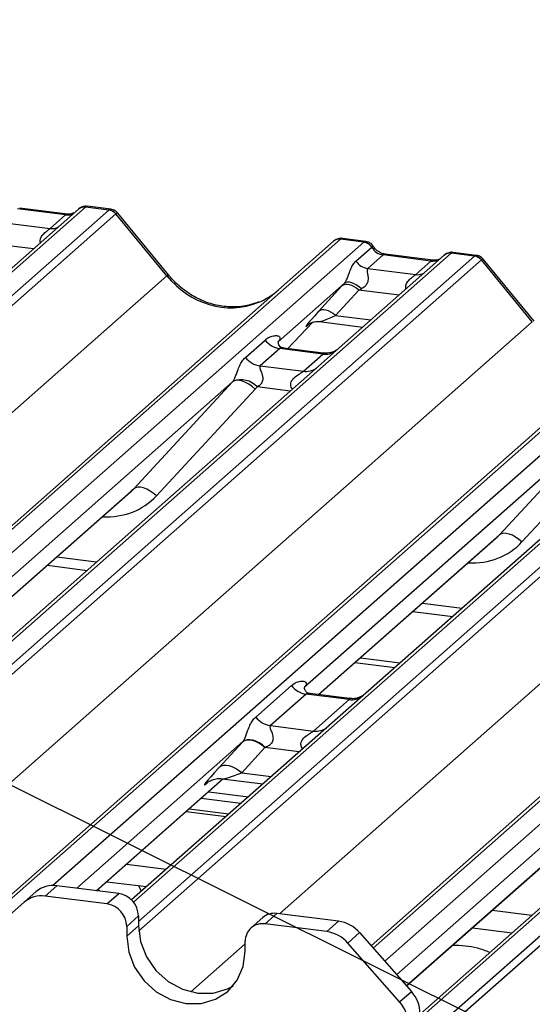
# Paper-space layout 'Layout1' of a CAD drawing. Extents: x 5 to 415, y 5 to 292.
# Drawn here: x 290 to 293, y 203 to 209 of the extents above; entities that cross this region are included whole.
import ezdxf

# ---------------------------------------------------------------- set-up
doc = ezdxf.new("R2010")
doc.units = 0
doc.layers.add('BEMAßUNG', color=96, linetype='CONTINUOUS')
doc.layers.add('SLD-0', color=179, linetype='CONTINUOUS')

psp = doc.layouts.get("Layout1")

# ---------------------------------------------------------------- linework, layer by layer
at = {"layer": 'BEMAßUNG'}
psp.add_line((301.5491, 198.8317), (263.6878, 217.6806), dxfattribs=at)
at = {"layer": 'SLD-0', "color": 179, "linetype": 'CONTINUOUS'}
for p, q in [((290.5758, 207.9941), (290.4391, 208.0114)), ((290.3856, 207.9947), (289.7645, 207.447)), ((290.3077, 207.9605), (290.0246, 207.9962)), ((290.3194, 207.9652), (290.0363, 208.0008)), ((290.2169, 207.8805), (290.3077, 207.9605)), ((290.3869, 207.9959), (290.3848, 207.994)), ((290.4269, 208.0068), (290.4283, 208.0079)), ((290.5644, 207.9895), (290.4269, 208.0068)), ((290.9072, 207.6007), (290.6061, 207.9673)), ((290.9176, 207.6056), (290.6172, 207.9713)), ((289.9338, 207.9161), (290.2169, 207.8805)), ((286.183, 202.7677), (291.8944, 207.8047)), ((291.8944, 207.8047), (291.8947, 207.8049)), ((292.0731, 207.7994), (291.9357, 207.8167)), ((292.0844, 207.8041), (291.9478, 207.8213)), ((292.0731, 207.7994), (292.0746, 207.8005)), ((292.5487, 207.7222), (291.9276, 207.1744)), ((292.0268, 207.6878), (292.1199, 207.7699)), ((292.1878, 207.7237), (292.097, 207.6436)), ((292.1204, 207.7703), (292.1199, 207.7699)), ((292.4708, 207.688), (292.1878, 207.7237)), ((292.4826, 207.6926), (292.1995, 207.7283)), ((292.5501, 207.7233), (292.548, 207.7215)), ((292.5901, 207.7343), (292.5915, 207.7354)), ((292.7275, 207.7169), (292.5901, 207.7343)), ((292.7389, 207.7216), (292.6023, 207.7388)), ((292.3801, 207.608), (292.4708, 207.688)), ((293.0704, 207.3282), (292.7692, 207.6948)), ((293.0808, 207.333), (292.7803, 207.6987)), ((292.097, 207.6436), (292.3801, 207.608)), ((291.9586, 207.5564), (291.5669, 207.211)), ((291.9523, 207.546), (291.9439, 207.5406)), ((291.9626, 207.549), (291.9523, 207.546)), ((291.9665, 207.5611), (291.9586, 207.5564)), ((291.9746, 207.5495), (291.9626, 207.549)), ((291.9766, 207.5632), (291.9665, 207.5611)), ((291.9878, 207.5474), (291.9746, 207.5495)), ((291.9886, 207.5626), (291.9766, 207.5632)), ((292.0019, 207.5429), (291.9878, 207.5474)), ((292.0019, 207.5594), (291.9886, 207.5626)), ((292.0162, 207.5536), (292.0019, 207.5594)), ((292.0308, 207.5455), (292.0162, 207.5536)), ((292.0452, 207.5353), (292.0308, 207.5455)), ((288.903, 202.9863), (294.0575, 207.5321)), ((291.8061, 207.3905), (291.9439, 207.5406)), ((292.0439, 207.5165), (291.9061, 207.3665)), ((292.0162, 207.5361), (292.0019, 207.5429)), ((292.0304, 207.5272), (292.0162, 207.5361)), ((292.0439, 207.5165), (292.0304, 207.5272)), ((292.0589, 207.5235), (292.0452, 207.5353)), ((294.7119, 207.4497), (290.6987, 203.9104)), ((291.8144, 207.396), (291.8061, 207.3905)), ((291.8248, 207.399), (291.8144, 207.396)), ((291.8367, 207.3995), (291.8248, 207.399)), ((291.85, 207.3974), (291.8367, 207.3995)), ((291.864, 207.3929), (291.85, 207.3974)), ((291.8784, 207.3861), (291.864, 207.3929)), ((291.8926, 207.3772), (291.8784, 207.3861)), ((291.9061, 207.3665), (291.8926, 207.3772)), ((291.6244, 207.1701), (291.7695, 207.3249)), ((291.745, 207.3122), (291.7502, 207.3173)), ((291.81, 207.3295), (292.0668, 207.2972)), ((292.1161, 203.6397), (296.2207, 207.2596)), ((291.373, 207.1183), (291.4887, 207.2204)), ((291.5708, 207.2156), (291.5672, 207.2118)), ((291.5759, 207.1702), (291.4601, 207.0681)), ((291.8314, 207.138), (291.5759, 207.1702)), ((291.8319, 207.144), (291.5984, 207.1734)), ((291.7156, 207.0359), (291.8314, 207.138)), ((291.9276, 207.1744), (291.8022, 207.0638)), ((291.8022, 207.0638), (289.9202, 205.4041)), ((291.4601, 207.0681), (291.7156, 207.0359)), ((291.2972, 206.9732), (289.5593, 205.4404)), ((290.7122, 206.3414), (291.2972, 206.9732)), ((291.3079, 206.9796), (291.2972, 206.9732)), ((291.3214, 206.9826), (291.3079, 206.9796)), ((291.3374, 206.9821), (291.3214, 206.9826)), ((291.3552, 206.978), (291.3374, 206.9821)), ((291.3741, 206.9706), (291.3552, 206.978)), ((291.3936, 206.96), (291.3741, 206.9706)), ((291.4309, 206.9312), (290.8459, 206.2995)), ((291.4127, 206.9467), (291.3936, 206.96)), ((291.4309, 206.9312), (291.4127, 206.9467)), ((293.4604, 206.7006), (291.7224, 205.1679)), ((292.8753, 206.0689), (293.4604, 206.7006)), ((293.5941, 206.6587), (293.009, 206.0269)), ((290.7229, 206.3479), (290.7122, 206.3414)), ((290.7364, 206.3509), (290.7229, 206.3479)), ((290.7524, 206.3503), (290.7364, 206.3509)), ((290.7702, 206.3463), (290.7524, 206.3503)), ((290.7891, 206.3388), (290.7702, 206.3463)), ((290.8085, 206.3282), (290.7891, 206.3388)), ((290.8277, 206.315), (290.8085, 206.3282)), ((289.6429, 205.3965), (290.6921, 206.3218)), ((290.8459, 206.2995), (290.8277, 206.315)), ((291.8061, 205.124), (292.8553, 206.0493)), ((292.886, 206.0753), (292.8753, 206.0689)), ((292.8996, 206.0783), (292.886, 206.0753)), ((292.9155, 206.0778), (292.8996, 206.0783)), ((292.9333, 206.0737), (292.9155, 206.0778)), ((292.9523, 206.0663), (292.9333, 206.0737)), ((292.9717, 206.0557), (292.9523, 206.0663)), ((292.9908, 206.0424), (292.9717, 206.0557)), ((293.009, 206.0269), (292.9908, 206.0424)), ((290.201, 205.8887), (290.4361, 205.859)), ((292.3641, 205.6161), (292.5992, 205.5865)), ((292.0539, 205.3426), (292.2891, 205.3129)), ((292.0208, 205.3133), (292.2559, 205.2837)), ((291.4335, 204.9914), (291.6445, 205.1775)), ((291.7316, 205.1273), (291.5206, 204.9412)), ((291.9871, 205.0951), (291.7316, 205.1273)), ((291.9876, 205.1011), (291.7545, 205.1305)), ((291.7761, 204.909), (291.9871, 205.0951)), ((291.5206, 204.9412), (291.7761, 204.909)), ((291.2174, 204.6935), (291.3552, 204.8435)), ((291.4885, 204.8114), (291.3507, 204.6614)), ((291.3663, 204.8507), (291.3552, 204.8435)), ((291.3689, 204.8535), (291.3579, 204.8464)), ((291.3801, 204.8547), (291.3663, 204.8507)), ((291.3827, 204.8573), (291.3689, 204.8535)), ((291.3961, 204.8554), (291.3801, 204.8547)), ((291.3987, 204.8578), (291.3827, 204.8573)), ((291.4137, 204.8527), (291.3961, 204.8554)), ((291.4164, 204.8548), (291.3987, 204.8578)), ((291.4325, 204.8466), (291.4137, 204.8527)), ((291.4351, 204.8485), (291.4164, 204.8548)), ((291.4516, 204.8375), (291.4325, 204.8466)), ((291.4543, 204.8391), (291.4351, 204.8485)), ((291.4705, 204.8257), (291.4516, 204.8375)), ((291.4733, 204.827), (291.4543, 204.8391)), ((291.4885, 204.8114), (291.4705, 204.8257)), ((291.4913, 204.8125), (291.4733, 204.827)), ((291.2285, 204.7007), (291.2174, 204.6935)), ((291.2422, 204.7047), (291.2285, 204.7007)), ((291.2582, 204.7054), (291.2422, 204.7047)), ((291.2759, 204.7026), (291.2582, 204.7054)), ((291.2946, 204.6966), (291.2759, 204.7026)), ((291.3138, 204.6875), (291.2946, 204.6966)), ((291.3327, 204.6757), (291.3138, 204.6875)), ((291.3507, 204.6614), (291.3327, 204.6757)), ((294.0245, 204.6632), (292.4059, 203.2358)), ((290.4916, 203.9647), (291.2415, 204.6261)), ((291.1461, 204.6021), (291.153, 204.6088)), ((291.2351, 204.6269), (291.4766, 204.5964)), ((291.1556, 204.5503), (291.3907, 204.5207)), ((291.1114, 204.5113), (291.3465, 204.4817)), ((291.2743, 204.418), (291.0391, 204.4476)), ((292.3257, 203.402), (293.4047, 204.3535)), ((290.6694, 204.1215), (290.9046, 204.0919)), ((290.257, 203.9942), (290.1874, 203.9328)), ((290.6228, 203.9481), (290.257, 203.9942)), ((290.5534, 204.0183), (290.7876, 203.9888)), ((290.7572, 203.962), (290.7397, 203.9948)), ((290.0633, 203.8967), (290.133, 203.9581)), ((290.5042, 203.9758), (290.5048, 203.963)), ((290.5532, 203.8868), (290.6228, 203.9481)), ((290.0633, 203.8967), (289.7568, 203.6264)), ((290.5532, 203.8868), (290.1874, 203.9328)), ((291.5582, 203.8303), (291.4886, 203.7689)), ((291.924, 203.7842), (291.5582, 203.8303)), ((292.8326, 203.849), (293.0677, 203.8194)), ((290.7397, 203.8156), (290.6701, 203.7542)), ((290.7397, 203.8156), (290.7397, 203.7566)), ((291.4755, 203.8062), (291.4059, 203.7448)), ((291.8544, 203.7228), (291.4886, 203.7689)), ((291.8544, 203.7228), (291.924, 203.7842)), ((290.7397, 203.7566), (290.6701, 203.6952)), ((290.6701, 203.7542), (290.6701, 203.6952)), ((290.7397, 203.7566), (290.7517, 203.6636)), ((292.0481, 203.7168), (291.9785, 203.6554)), ((292.0481, 203.7168), (292.3546, 203.3693)), ((292.7157, 203.7459), (292.9508, 203.7163)), ((290.6701, 203.6952), (290.6821, 203.6022)), ((290.7517, 203.6636), (290.7867, 203.5739)), ((291.3717, 203.6069), (291.3717, 203.6658)), ((292.285, 203.3079), (291.9785, 203.6554)), ((290.6821, 203.6022), (290.7171, 203.5125)), ((291.3597, 203.5169), (291.3717, 203.6069)), ((290.7867, 203.5739), (290.8425, 203.4937)), ((290.7171, 203.5125), (290.7729, 203.4323)), ((290.8425, 203.4937), (290.9151, 203.4283)), ((291.3247, 203.436), (291.3597, 203.5169)), ((290.7729, 203.4323), (290.8455, 203.367)), ((290.9151, 203.4283), (290.9997, 203.3824)), ((291.2689, 203.3698), (291.3247, 203.436)), ((290.8455, 203.367), (290.9301, 203.321)), ((290.9997, 203.3824), (291.0905, 203.3589)), ((291.0905, 203.3589), (291.1813, 203.3595)), ((291.1813, 203.3595), (291.2659, 203.3842)), ((291.1963, 203.3228), (291.2689, 203.3698)), ((291.2659, 203.3842), (291.3013, 203.4033)), ((292.285, 203.3079), (292.3546, 203.3693)), ((290.9301, 203.321), (291.0209, 203.2975)), ((291.0209, 203.2975), (291.1117, 203.2981)), ((291.1117, 203.2981), (291.1963, 203.3228))]:
    psp.add_line(p, q, dxfattribs=at)
at = {"layer": 'SLD-0', "color": 8, "linetype": 'CONTINUOUS'}
for p, q in [((290.4269, 208.0068), (285.2553, 203.4459)), ((285.3928, 203.4285), (290.5644, 207.9895)), ((290.6057, 207.967), (285.4489, 203.4191)), ((290.3077, 207.9605), (290.3146, 207.9647)), ((290.3146, 207.9647), (290.3192, 207.9652)), ((291.9357, 207.8167), (286.1963, 202.755)), ((286.2834, 202.6933), (292.0731, 207.7994)), ((290.1184, 207.7591), (289.8808, 207.7891)), ((292.5901, 207.7343), (287.4185, 203.1733)), ((292.1878, 207.7237), (292.1946, 207.7278)), ((292.1946, 207.7278), (292.1995, 207.7283)), ((287.5559, 203.156), (292.7275, 207.7169)), ((292.7689, 207.6945), (287.6144, 203.1486)), ((292.4708, 207.688), (292.4777, 207.6922)), ((292.4777, 207.6922), (292.4823, 207.6927)), ((285.8765, 203.1641), (290.9072, 207.6007)), ((294.0988, 207.5442), (288.9272, 202.9832)), ((290.2322, 203.9956), (294.2363, 207.5269)), ((292.2816, 207.4866), (292.0439, 207.5165)), ((294.7532, 207.4617), (290.7109, 203.8967)), ((290.7397, 203.7836), (294.8907, 207.4444)), ((294.932, 207.4219), (290.741, 203.7258)), ((288.2416, 203.0696), (293.0704, 207.3282)), ((291.6243, 207.1702), (291.7693, 207.3248)), ((291.7464, 207.3134), (291.745, 207.3122)), ((291.9061, 207.3665), (292.1155, 207.3401)), ((296.262, 207.2716), (292.1282, 203.626)), ((292.1969, 203.548), (296.3994, 207.2543)), ((296.9164, 207.1892), (292.4059, 203.2114)), ((292.4059, 203.0728), (297.0538, 207.1719)), ((297.0952, 207.1494), (292.4059, 203.0139)), ((291.574, 203.8283), (295.2335, 207.0557)), ((291.6383, 206.9192), (291.4415, 206.944)), ((289.6411, 205.3967), (290.7122, 206.3414)), ((291.8042, 205.1242), (292.8753, 206.0689)), ((290.257, 205.9381), (290.4922, 205.9085)), ((292.4202, 205.6656), (292.6553, 205.6359)), ((291.3579, 204.8464), (290.3748, 203.9794)), ((291.6914, 204.7859), (291.4885, 204.8114)), ((291.3507, 204.6614), (291.5254, 204.6394)), ((290.4897, 203.9649), (291.2396, 204.6263)), ((291.1492, 204.6048), (291.1461, 204.6021)), ((293.5211, 204.5739), (292.2673, 203.4682)), ((291.023, 204.4334), (291.2581, 204.4037)), ((292.3248, 203.4031), (293.4028, 204.3538)), ((290.5534, 204.0192), (290.5534, 204.0183)), ((291.0502, 203.3663), (291.3717, 203.6499))]:
    psp.add_line(p, q, dxfattribs=at)
for centre, radius, start, end in [((290.4195, 207.9555), 0.0518, 81.69928, 130.80351), ((290.2278, 207.9595), 0.0798, 262.12036, 299.05887), ((292.5826, 207.683), 0.0518, 81.69928, 130.80351), ((290.9181, 207.5909), 0.0147, 91.87465, 137.91557), ((292.391, 207.6869), 0.0798, 262.12036, 299.05887), ((291.8462, 207.2416), 0.1047, 261.87255, 305.15567), ((291.7304, 207.1393), 0.1045, 261.85159, 306.41352), ((292.0016, 205.1996), 0.1055, 262.07821, 306.1869), ((291.7906, 205.0135), 0.1055, 262.07821, 306.1869)]:
    psp.add_arc(centre, radius, start, end, dxfattribs=at)
at = {"layer": 'SLD-0', "color": 179, "linetype": 'CONTINUOUS'}
for centre, radius, start, end in [((290.4215, 207.9543), 0.0541, 82.76388, 129.73775), ((290.5551, 207.9232), 0.0669, 40.89579, 82.05816), ((290.5555, 207.9255), 0.0656, 39.594, 81.33426), ((291.9283, 207.7651), 0.0521, 81.84159, 130.66121), ((291.9298, 207.7643), 0.0537, 82.62765, 130.81081), ((292.0636, 207.7323), 0.0677, 33.70714, 81.87587), ((292.0643, 207.7351), 0.0662, 32.1095, 81.10238), ((292.5846, 207.6817), 0.0541, 82.76388, 129.73775), ((292.1113, 207.7442), 0.1016, 213.70714, 261.87587), ((292.7183, 207.6507), 0.0669, 40.89579, 82.05816), ((292.7187, 207.653), 0.0656, 39.594, 81.33426), ((291.5946, 207.3034), 0.1345, 218.06891, 261.9838), ((291.4789, 207.2013), 0.1345, 218.06891, 261.9838), ((291.3467, 206.8574), 0.1284, 42.42352, 111.04356), ((291.7504, 205.2605), 0.1345, 218.06891, 261.9838), ((291.5394, 205.0744), 0.1345, 218.06891, 261.9838), ((290.2348, 203.8395), 0.1563, 81.84159, 130.66121), ((290.6032, 203.813), 0.1365, 1.05871, 81.76054), ((290.1652, 203.7781), 0.1563, 81.84159, 130.66121), ((290.5336, 203.7516), 0.1365, 1.05871, 81.76054), ((291.5434, 203.7271), 0.1042, 81.84159, 130.66121), ((291.4734, 203.6683), 0.1017, 81.39863, 181.42061), ((291.8963, 203.5854), 0.2008, 40.89579, 82.05816), ((291.8267, 203.524), 0.2008, 40.89579, 82.05816), ((292.2052, 203.2351), 0.2008, 0.76109, 41.92345), ((292.1356, 203.1737), 0.2008, 0.76109, 41.92345)]:
    psp.add_arc(centre, radius, start, end, dxfattribs=at)
at = {"layer": 'SLD-0', "color": 8, "linetype": 'CONTINUOUS'}
for centre, major_axis, ratio, start_param, end_param in [((290.3147, 208.0551), (-0.0208, 0.0932), 0.91665, 2.823281, 3.398152), ((290.5523, 207.9026), (0.0246, 0.0913), 0.294991, 0.042299, 0.371514), ((290.5523, 207.9026), (0.0648, 0.0688), 0.119576, 6.267849, 6.759878), ((291.9478, 207.7268), (-0.0018, 0.0946), 0.359882, 6.230832, 6.56146), ((292.7154, 207.6301), (0.0246, 0.0913), 0.294991, 0.042299, 0.371514), ((292.4778, 207.7826), (-0.0208, 0.0932), 0.91665, 2.823281, 3.398152), ((292.7154, 207.6301), (0.0648, 0.0688), 0.119576, 6.267849, 6.759878), ((291.2535, 207.9062), (-0.2245, 0.4499), 0.913415, 1.809092, 3.067917), ((291.9594, 207.4052), (0.1508, 0.075), 0.070082, 3.246598, 4.316401), ((290.4817, 206.6424), (0.3559, -0.3516), 0.863409, 5.515152, 6.311052), ((292.6448, 206.3698), (0.3559, -0.3516), 0.863409, 5.515152, 6.311052), ((291.4074, 204.6997), (0.1748, 0.0716), 0.078677, 3.280054, 4.349857)]:
    psp.add_ellipse(centre, major_axis=major_axis, ratio=ratio, start_param=start_param, end_param=end_param, dxfattribs=at)
at = {"layer": 'SLD-0', "color": 179, "linetype": 'CONTINUOUS'}
for centre, major_axis, ratio, start_param, end_param in [((290.5936, 207.8974), (-0.0214, 0.0962), 0.40213, 0.187669, 0.218408), ((290.635, 207.9339), (-0.0292, 0.0331), 0.333333, 6.252446, 6.283185), ((291.9065, 207.732), (0.0403, 0.0892), 0.203777, 0.393292, 0.424031), ((292.1947, 207.8182), (-0.0208, 0.0932), 0.91665, 1.896206, 2.823281), ((292.7568, 207.6249), (-0.0214, 0.0962), 0.40213, 0.187669, 0.218408), ((292.7981, 207.6613), (-0.0292, 0.0331), 0.333333, 6.252446, 6.283185), ((292.0301, 207.6205), (0.1613, 0.1686), 0.034633, 1.993498, 2.09746), ((291.2535, 207.9062), (-0.2245, 0.4499), 0.913415, 3.067917, 3.379888), ((292.0972, 207.5552), (0.1508, 0.075), 0.070082, 4.316401, 4.420363), ((291.8922, 207.4705), (0.1613, 0.1686), 0.034633, 2.09746, 3.52863), ((291.5243, 207.2565), (-0.023, 0.0588), 0.91677, 3.552071, 3.654539), ((291.2502, 207.0147), (0.0486, -0.0397), 0.822402, 6.235658, 6.338125), ((291.2943, 207.0598), (0.1335, -0.1318), 0.863409, 0.027867, 0.130335), ((290.4375, 206.5973), (0.2721, -0.2587), 0.856866, 6.207807, 6.295073), ((292.6007, 206.3247), (0.2721, -0.2587), 0.856866, 6.207807, 6.295073), ((291.4557, 204.9367), (0.1882, 0.1967), 0.034633, 2.080531, 2.09746), ((291.5453, 204.8497), (0.1748, 0.0716), 0.078677, 4.349857, 4.366787), ((291.3178, 204.7867), (0.1882, 0.1967), 0.034633, 2.09746, 3.52863)]:
    psp.add_ellipse(centre, major_axis=major_axis, ratio=ratio, start_param=start_param, end_param=end_param, dxfattribs=at)
for points, knots in [([(290.4391, 208.0104), (290.4363, 208.011), (290.4255, 208.0134), (290.4057, 208.0081), (290.3887, 207.9996), (290.3828, 207.9917), (290.3821, 207.9906)], [0, 0, 0, 0, 0.137801, 0.526421, 0.940302, 1, 1, 1, 1]), ([(290.3551, 207.9722), (290.3508, 207.9696), (290.3407, 207.9636), (290.3271, 207.9646), (290.3194, 207.9652)], [0, 0, 0, 0, 0.43369, 1, 1, 1, 1]), ([(290.6165, 207.9706), (290.6146, 207.9733), (290.6081, 207.9823), (290.5933, 207.9909), (290.5805, 207.9927), (290.5755, 207.9934)], [0, 0, 0, 0, 0.204259, 0.682667, 1, 1, 1, 1]), ([(291.9487, 207.8206), (291.9476, 207.821), (291.9387, 207.8236), (291.9203, 207.8202), (291.9036, 207.8125), (291.896, 207.806), (291.8947, 207.8049)], [0, 0, 0, 0, 0.060275, 0.482357, 0.912547, 1, 1, 1, 1]), ([(292.1296, 207.7745), (292.1267, 207.7789), (292.1197, 207.7897), (292.1032, 207.8003), (292.09, 207.8025), (292.0843, 207.8034)], [0, 0, 0, 0, 0.279498, 0.69246, 1, 1, 1, 1]), ([(292.1995, 207.7283), (292.195, 207.7291), (292.1818, 207.7314), (292.1586, 207.7429), (292.1396, 207.7608), (292.1314, 207.7734), (292.1294, 207.7763)], [0, 0, 0, 0, 0.179649, 0.523959, 0.888531, 1, 1, 1, 1]), ([(292.6022, 207.7379), (292.5994, 207.7385), (292.5886, 207.7409), (292.5689, 207.7356), (292.5519, 207.7271), (292.546, 207.7191), (292.5452, 207.7181)], [0, 0, 0, 0, 0.137801, 0.526421, 0.940302, 1, 1, 1, 1]), ([(292.7796, 207.6981), (292.7777, 207.7008), (292.7713, 207.7097), (292.7564, 207.7184), (292.7437, 207.7201), (292.7386, 207.7208)], [0, 0, 0, 0, 0.204259, 0.682667, 1, 1, 1, 1]), ([(291.9586, 207.5564), (291.9608, 207.5591), (291.9641, 207.5631), (291.9694, 207.5722), (291.9733, 207.5805), (291.9792, 207.5948), (291.9871, 207.6171), (291.9967, 207.6434), (292.0091, 207.6691), (292.0207, 207.6814), (292.0268, 207.6878)], [0, 0, 0, 0, 0.053452, 0.077443, 0.14507, 0.174118, 0.297816, 0.522246, 0.749442, 1, 1, 1, 1]), ([(292.5183, 207.6997), (292.5139, 207.6971), (292.5039, 207.6911), (292.4903, 207.6921), (292.4826, 207.6926)], [0, 0, 0, 0, 0.43369, 1, 1, 1, 1]), ([(291.4521, 207.4464), (291.4259, 207.4374), (291.3716, 207.4187), (291.2821, 207.4138), (291.1899, 207.4266), (291.1001, 207.4586), (291.0167, 207.5082), (290.9567, 207.5601), (290.9264, 207.5953), (290.9176, 207.6056)], [0, 0, 0, 0, 0.148484, 0.307744, 0.46603, 0.623339, 0.779926, 0.936105, 1, 1, 1, 1]), ([(292.097, 207.6436), (292.0952, 207.6411), (292.0926, 207.6374), (292.0925, 207.6265), (292.0956, 207.6115), (292.0987, 207.5934), (292.0987, 207.5777), (292.0974, 207.5679), (292.093, 207.5549), (292.0874, 207.5455), (292.0759, 207.5329), (292.0664, 207.5277), (292.0589, 207.5235)], [0, 0, 0, 0, 0.117131, 0.169029, 0.345588, 0.507602, 0.546769, 0.640372, 0.681511, 0.787257, 0.830851, 1, 1, 1, 1]), ([(291.7461, 207.3137), (291.7461, 207.3137), (291.7454, 207.3131), (291.7472, 207.3146), (291.752, 207.3178), (291.7632, 207.3239), (291.783, 207.3296), (291.8012, 207.3321), (291.8105, 207.3292), (291.8112, 207.329)], [0, 0, 0, 0, 0.000073, 0.154663, 0.261836, 0.395307, 0.670058, 0.975919, 1, 1, 1, 1]), ([(291.4887, 207.2204), (291.4906, 207.222), (291.4996, 207.2296), (291.5182, 207.2402), (291.5436, 207.2476), (291.5639, 207.2473), (291.5744, 207.2413), (291.5774, 207.2344), (291.5773, 207.2284), (291.5751, 207.2219), (291.5721, 207.2175), (291.5708, 207.2156)], [0, 0, 0, 0, 0.063452, 0.299394, 0.538985, 0.734922, 0.845784, 0.893815, 0.930913, 0.969004, 1, 1, 1, 1]), ([(291.5989, 207.1738), (291.5978, 207.1738), (291.59, 207.1739), (291.584, 207.1783), (291.5723, 207.1843), (291.5664, 207.2082), (291.5679, 207.212), (291.5683, 207.213)], [0, 0, 0, 0, 0.034935, 0.237462, 0.531089, 0.863289, 1, 1, 1, 1]), ([(291.9184, 207.1659), (291.9185, 207.166), (291.9187, 207.1661), (291.9147, 207.1631), (291.905, 207.1569), (291.8831, 207.1471), (291.8566, 207.1405), (291.8379, 207.1446), (291.8324, 207.1458)], [0, 0, 0, 0, 0.0767595, 0.1741506, 0.2913179, 0.4916971, 0.8499235, 1, 1, 1, 1]), ([(291.3006, 206.9773), (291.3006, 206.9773), (291.3022, 206.9796), (291.3049, 206.9841), (291.3091, 206.9928), (291.3131, 207.0024), (291.3191, 207.0185), (291.3277, 207.0431), (291.3386, 207.0706), (291.353, 207.0977), (291.3661, 207.1112), (291.373, 207.1183)], [0, 0, 0, 0, 0.001484, 0.039675, 0.069331, 0.117331, 0.164576, 0.294556, 0.524008, 0.749279, 1, 1, 1, 1]), ([(291.4601, 207.0681), (291.4588, 207.0661), (291.4564, 207.0625), (291.4581, 207.0519), (291.4655, 207.0351), (291.4741, 207.0133), (291.4759, 206.9936), (291.4744, 206.9811), (291.4703, 206.9698), (291.4613, 206.9571), (291.4512, 206.9493), (291.4435, 206.9451), (291.4417, 206.9441), (291.4415, 206.944)], [0, 0, 0, 0, 0.090967, 0.161129, 0.337176, 0.545733, 0.628897, 0.683925, 0.75932, 0.830246, 0.95962, 0.995852, 1, 1, 1, 1]), ([(291.6445, 205.1775), (291.6473, 205.1799), (291.6591, 205.1896), (291.682, 205.2008), (291.7081, 205.2055), (291.725, 205.2022), (291.7323, 205.1956), (291.7334, 205.1877), (291.7317, 205.1809), (291.7279, 205.174), (291.7241, 205.1698), (291.7224, 205.1679)], [0, 0, 0, 0, 0.091298, 0.379134, 0.621648, 0.756016, 0.85425, 0.896686, 0.931666, 0.969581, 1, 1, 1, 1]), ([(291.755, 205.1309), (291.7537, 205.1309), (291.7457, 205.131), (291.7389, 205.1355), (291.7279, 205.1432), (291.7208, 205.1633), (291.7251, 205.1723), (291.7241, 205.1707), (291.7241, 205.1707)], [0, 0, 0, 0, 0.040665, 0.245436, 0.544013, 0.847396, 0.99574, 1, 1, 1, 1]), ([(292.0742, 205.123), (292.0743, 205.1231), (292.0746, 205.1234), (292.0715, 205.1209), (292.0632, 205.1154), (292.0424, 205.1052), (292.015, 205.0977), (291.9946, 205.1017), (291.9881, 205.103)], [0, 0, 0, 0, 0.0588704, 0.1564922, 0.2663266, 0.4464403, 0.824304, 1, 1, 1, 1]), ([(291.3579, 204.8464), (291.359, 204.8478), (291.3616, 204.8509), (291.3654, 204.8572), (291.3696, 204.8658), (291.3736, 204.8755), (291.3796, 204.8916), (291.3882, 204.9162), (291.3991, 204.9437), (291.4135, 204.9708), (291.4266, 204.9843), (291.4335, 204.9914)], [0, 0, 0, 0, 0.02695, 0.064011, 0.093067, 0.139387, 0.185885, 0.312549, 0.536149, 0.755674, 1, 1, 1, 1]), ([(291.5206, 204.9412), (291.5193, 204.9392), (291.5169, 204.9356), (291.5186, 204.925), (291.5259, 204.9082), (291.5346, 204.8864), (291.5364, 204.8668), (291.5349, 204.8542), (291.5308, 204.8429), (291.5206, 204.8285), (291.5067, 204.8188), (291.4951, 204.814), (291.4913, 204.8125)], [0, 0, 0, 0, 0.084609, 0.149867, 0.313609, 0.50759, 0.584941, 0.636122, 0.706247, 0.772216, 0.925874, 1, 1, 1, 1]), ([(291.1489, 204.6053), (291.1489, 204.6052), (291.1481, 204.6046), (291.1501, 204.6063), (291.1555, 204.6099), (291.1685, 204.6175), (291.1923, 204.6258), (291.2174, 204.63), (291.2322, 204.6263), (291.2359, 204.6254)], [0, 0, 0, 0, 0.001694, 0.133358, 0.232528, 0.354999, 0.603761, 0.902319, 1, 1, 1, 1]), ([(292.8186, 203.5997), (292.7949, 203.6091), (292.751, 203.6265), (292.6738, 203.6386), (292.6231, 203.6406), (292.5974, 203.6416)], [0, 0, 0, 0, 0.3670579, 0.6797586, 1, 1, 1, 1])]:
    psp.add_open_spline(points, degree=3, knots=knots, dxfattribs=at)
at = {"layer": 'SLD-0', "color": 8, "linetype": 'CONTINUOUS'}
for points, knots in [([(290.4283, 208.0079), (290.4317, 208.0105), (290.4353, 208.0132), (290.439, 208.0113), (290.4391, 208.0112)], [0, 0, 0, 0, 0.964947, 1, 1, 1, 1]), ([(290.1599, 207.7957), (290.1594, 207.7977), (290.1576, 207.805), (290.1585, 207.8143), (290.163, 207.8288), (290.1692, 207.8383), (290.1817, 207.8526), (290.1954, 207.8641), (290.2082, 207.8735), (290.2142, 207.8782), (290.216, 207.8797), (290.2169, 207.8805)], [0, 0, 0, 0, 0.050598, 0.184526, 0.222258, 0.426613, 0.459397, 0.709454, 0.888908, 0.941845, 1, 1, 1, 1]), ([(292.0746, 207.8005), (292.0781, 207.8031), (292.0818, 207.8057), (292.0843, 207.804), (292.0844, 207.8039)], [0, 0, 0, 0, 0.964152, 1, 1, 1, 1]), ([(292.1204, 207.7703), (292.1238, 207.7724), (292.1293, 207.7757), (292.1294, 207.7747), (292.1294, 207.7744)], [0, 0, 0, 0, 0.635178, 1, 1, 1, 1]), ([(292.5915, 207.7354), (292.5949, 207.738), (292.5984, 207.7407), (292.6021, 207.7387), (292.6022, 207.7387)], [0, 0, 0, 0, 0.9649474, 1, 1, 1, 1]), ([(292.3231, 207.5232), (292.3225, 207.5252), (292.3207, 207.5325), (292.3216, 207.5418), (292.3261, 207.5563), (292.3324, 207.5657), (292.3449, 207.58), (292.3585, 207.5915), (292.3714, 207.601), (292.3774, 207.6057), (292.3791, 207.6072), (292.3801, 207.608)], [0, 0, 0, 0, 0.050598, 0.184526, 0.222258, 0.426613, 0.459397, 0.709454, 0.888908, 0.941845, 1, 1, 1, 1]), ([(291.5984, 207.1732), (291.598, 207.1734), (291.5927, 207.1748), (291.5856, 207.174), (291.5789, 207.1723), (291.5768, 207.1708), (291.5759, 207.1702)], [0, 0, 0, 0, 0.041619, 0.558003, 0.811517, 1, 1, 1, 1]), ([(291.8314, 207.138), (291.8327, 207.1394), (291.835, 207.1419), (291.8343, 207.1438), (291.8326, 207.1435), (291.8319, 207.1433)], [0, 0, 0, 0, 0.447861, 0.793294, 1, 1, 1, 1]), ([(291.6524, 206.9317), (291.6506, 206.9333), (291.6453, 206.9382), (291.6416, 206.9482), (291.6399, 206.9606), (291.6421, 206.971), (291.6498, 206.9871), (291.6675, 207.0049), (291.6906, 207.0197), (291.7059, 207.0289), (291.7126, 207.0334), (291.7147, 207.0351), (291.7156, 207.0359)], [0, 0, 0, 0, 0.046774, 0.13893, 0.200537, 0.291756, 0.34019, 0.550124, 0.774399, 0.895955, 0.955632, 1, 1, 1, 1]), ([(291.7544, 205.13), (291.7513, 205.1305), (291.7445, 205.1316), (291.7364, 205.1303), (291.733, 205.1282), (291.7316, 205.1273)], [0, 0, 0, 0, 0.332913, 0.72224, 1, 1, 1, 1]), ([(291.9871, 205.0951), (291.9884, 205.0965), (291.9907, 205.0991), (291.99, 205.1009), (291.9883, 205.1006), (291.9877, 205.1004)], [0, 0, 0, 0, 0.447992, 0.793526, 1, 1, 1, 1]), ([(291.7123, 204.8043), (291.7094, 204.8081), (291.7046, 204.8144), (291.7009, 204.8263), (291.7008, 204.8367), (291.705, 204.8512), (291.7188, 204.8706), (291.7413, 204.8869), (291.7608, 204.8986), (291.7713, 204.9051), (291.7747, 204.9079), (291.7761, 204.909)], [0, 0, 0, 0, 0.092462, 0.152975, 0.240884, 0.292135, 0.447086, 0.695144, 0.842058, 0.934236, 1, 1, 1, 1])]:
    psp.add_open_spline(points, degree=3, knots=knots, dxfattribs=at)

doc.saveas('drawing.dxf')
